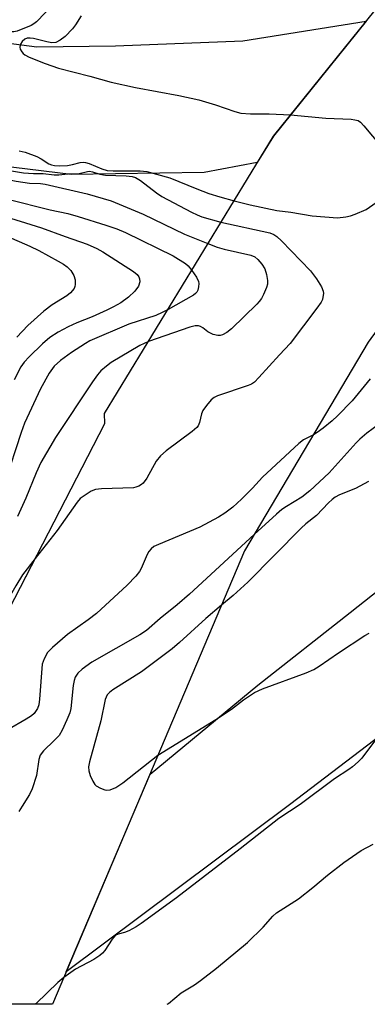
# Model space of a CAD drawing. Units: inches. Extents: x 1321761 to 1327761, y 513447 to 517448.
# Drawn here: x 1325226 to 1325308, y 513448 to 513680 of the extents above; entities that cross this region are included whole.
import ezdxf

# ---------------------------------------------------------------- set-up
doc = ezdxf.new("R2010")
doc.units = ezdxf.units.IN
doc.header["$MEASUREMENT"] = 0
for name, color, linetype in [('BRIDGE-Bridge', 2, 'Continuous'), ('TRANS-Road', 130, 'Continuous'), ('Undefined', 1, 'Continuous')]:
    doc.layers.add(name, color=color, linetype=linetype)

msp = doc.modelspace()

# ---------------------------------------------------------------- linework, layer by layer
at = {"layer": 'BRIDGE-Bridge'}
msp.add_polyline3d([(1325605.66, 513865.4, 0), (1325546.85, 513833.56, 0), (1325483.33, 513790.75, 0), (1325424.69, 513745.2, 0), (1325380.98, 513698.64, 0), (1325351.25, 513662.77, 0), (1325308.13, 513603.73, 0), (1325278.98, 513554.55, 0), (1325233.64, 513447.51, 0), (1325186.37, 513447.52, 0), (1325192.71, 513465.92, 0), (1325208.73, 513512.34, 0), (1325245.98, 513584.54, 0), (1325245.95, 513586.93, 0), (1325285.77, 513652.39, 0), (1325328.18, 513704.98, 0), (1325386.56, 513769.88, 0), (1325424.67, 513805.84, 0), (1325482.8, 513847.22, 0), (1325546.76, 513886.8, 0), (1325590.1, 513909.01, 0), (1325637.39, 513930.62, 0)], dxfattribs=at)
at = {"layer": 'TRANS-Road'}
msp.add_lwpolyline([(1325307.67, 513679.54), (1325285.77, 513652.39), (1325281.96, 513646.13), (1325269.43, 513643.8), (1325238.02, 513643.37), (1325197.35, 513648.3), (1325200.96, 513677.22), (1325229.94, 513673.44), (1325248.48, 513673.69), (1325278.57, 513674.91)], close=True, dxfattribs=at)
msp.add_lwpolyline([(1325381.65, 513564.73), (1325289.53, 513494.57), (1325236.9, 513455.21), (1325256.65, 513501.83), (1325282.07, 513522.86), (1325303.86, 513539.98), (1325312.56, 513546.82)], dxfattribs=at)
at = {"layer": 'Undefined'}
for points, elevation in [([(1325235.81, 513685.62), (1325229.89, 513679.36), (1325229.27, 513678.87), (1325228.57, 513678.49), (1325225.27, 513677.16), (1325224.49, 513677.01), (1325223.74, 513677.02), (1325220.88, 513677.58), (1325218.9, 513677.3), (1325216.61, 513677.48), (1325214.57, 513677.87), (1325211.08, 513678.82), (1325206.08, 513679.48), (1325201.35, 513680.27)], 404), ([(1325240.41, 513680.76), (1325239.06, 513678.62), (1325238.39, 513677.71), (1325236.61, 513675.86), (1325235.47, 513675), (1325234.45, 513674.52), (1325233.45, 513674.44), (1325232.33, 513674.64), (1325229.19, 513675.4), (1325228.34, 513675.51), (1325227.68, 513675.47), (1325227.08, 513675.24), (1325226.49, 513674.72), (1325226.07, 513674.06), (1325225.94, 513673.36), (1325226.05, 513672.91), (1325226.39, 513672.26), (1325226.7, 513671.88), (1325227.14, 513671.55), (1325228.17, 513671.03), (1325231.94, 513669.5), (1325235.07, 513668.44), (1325242.43, 513666.55), (1325247.51, 513665.15), (1325253.21, 513663.85), (1325263.42, 513661.97), (1325268.2, 513660.92), (1325272.07, 513659.74), (1325276.64, 513658.18), (1325278.12, 513657.78), (1325280.39, 513657.62), (1325284.79, 513657.67), (1325289.83, 513657.42)], 402), ([(1325289.83, 513657.42), (1325298.18, 513656.65), (1325304.16, 513656.38), (1325305.02, 513656.27), (1325305.74, 513656.05), (1325306.31, 513655.69), (1325307.13, 513654.85), (1325313.28, 513647.48), (1325314.48, 513646.16), (1325315.6, 513645.24), (1325319.59, 513642.27), (1325320.59, 513641.69), (1325321.41, 513641.37), (1325322.52, 513641.14), (1325323.69, 513641.11), (1325330.53, 513641.43), (1325335.93, 513641.79)], 402), ([(1325225.76, 513648.9), (1325227.16, 513648.63), (1325229.94, 513647.6), (1325230.96, 513647.06), (1325232.75, 513645.88), (1325233.38, 513645.61), (1325234.09, 513645.44), (1325235.39, 513645.36), (1325237.17, 513645.49), (1325238.34, 513645.68), (1325240.17, 513646.17), (1325240.93, 513646.23), (1325241.43, 513646.17), (1325242.27, 513645.93), (1325245.28, 513644.66), (1325246.57, 513644.29), (1325247.94, 513644.19), (1325254.33, 513644.21), (1325255.89, 513644.03), (1325261.31, 513642.55), (1325267.74, 513639.92), (1325270.52, 513638.87), (1325273.13, 513638.03), (1325276.49, 513637.13)], 404), ([(1325197.17, 513646.9), (1325199.68, 513646.73), (1325203.27, 513646.62), (1325205.63, 513646.4), (1325206.85, 513646.07), (1325209.47, 513645.08), (1325212.53, 513644.24), (1325214.23, 513643.94), (1325218.45, 513643.47), (1325222.01, 513642.4), (1325225.05, 513641.77), (1325228.24, 513641.32), (1325230.84, 513641.21), (1325231.92, 513641.09), (1325241.83, 513638.76), (1325247.45, 513637.08), (1325249.38, 513636.37), (1325255.03, 513633.95), (1325264.83, 513629.29), (1325270.33, 513627.02)], 408), ([(1325223.97, 513644.17), (1325226.82, 513643.76), (1325229.16, 513643.59), (1325231.41, 513643.53), (1325234.02, 513643.29), (1325235.14, 513643.28), (1325237.29, 513643.47), (1325239.96, 513643.56), (1325241.94, 513644.04), (1325242.4, 513644.09), (1325243.11, 513643.97), (1325244.81, 513643.42), (1325246.17, 513643.18), (1325250.99, 513643.03), (1325252.41, 513642.87), (1325253.2, 513642.62), (1325254.39, 513641.93), (1325258.21, 513639.03), (1325259.48, 513638.16), (1325266.47, 513634.42), (1325267.77, 513633.78), (1325268.85, 513633.35), (1325273.4, 513632.06)], 406), ([(1325196.73, 513643.31), (1325201.2, 513642.36), (1325205.84, 513640.72), (1325207.23, 513640.32), (1325208.58, 513640.15), (1325214.52, 513639.79), (1325216.57, 513639.48), (1325220.45, 513638.25), (1325223.09, 513637.49), (1325233.07, 513635), (1325237.24, 513634.1), (1325239.69, 513633.46), (1325246.21, 513631.4), (1325248.86, 513630.5), (1325250.84, 513629.65), (1325262.13, 513624.1), (1325265.01, 513622.31), (1325265.65, 513621.75), (1325266.5, 513620.71)], 410), ([(1325276.49, 513637.13), (1325280.29, 513636.21), (1325286.57, 513634.86), (1325289.91, 513634.48), (1325294.95, 513633.58), (1325300.86, 513633.13), (1325302.86, 513633.35), (1325303.99, 513633.6), (1325305.05, 513633.96), (1325307.64, 513635.08), (1325310.01, 513636.76), (1325310.5, 513636.96), (1325311.11, 513637), (1325311.57, 513636.91), (1325312.33, 513636.59), (1325315.82, 513634.65), (1325317.35, 513634.12), (1325325.22, 513632.63), (1325327.41, 513632.49), (1325329.18, 513632.54)], 404), ([(1325221.12, 513633.82), (1325231.07, 513630.76), (1325236.63, 513628.67), (1325241.82, 513626.86), (1325244.11, 513625.85), (1325245.5, 513625.08), (1325252.75, 513620.44), (1325253.61, 513619.74), (1325254.03, 513619.16), (1325254.2, 513618.73), (1325254.22, 513617.98), (1325253.93, 513616.98), (1325253.07, 513615.82), (1325251.59, 513614.38), (1325249.78, 513613.08), (1325248.02, 513612.08), (1325246.46, 513611.3), (1325242.97, 513609.76), (1325239.42, 513608.34), (1325237.3, 513607.36), (1325235, 513606.09), (1325233.03, 513604.83), (1325231.25, 513603.38), (1325228.12, 513600.3), (1325226.95, 513599.03), (1325226.17, 513597.93), (1325224.61, 513594.87)], 412), ([(1325273.4, 513632.06), (1325284.9, 513629.53), (1325285.89, 513629.15), (1325286.59, 513628.67), (1325287.66, 513627.64), (1325294.51, 513620.56), (1325295.27, 513619.66), (1325295.93, 513618.73), (1325297.14, 513616.8), (1325297.54, 513615.8), (1325297.58, 513615.25), (1325297.47, 513614.4), (1325297.32, 513613.84), (1325297.01, 513613.17), (1325296.05, 513611.75), (1325289.75, 513603.47), (1325287.24, 513600.81), (1325282.36, 513595.39), (1325281.33, 513594.36), (1325280.64, 513593.87), (1325279.85, 513593.53), (1325272.54, 513591.09), (1325271.77, 513590.69), (1325271.11, 513590.13), (1325269.95, 513588.82), (1325269.12, 513587.64), (1325268.81, 513586.88), (1325268.3, 513584.78), (1325267.99, 513584.06), (1325267.68, 513583.62), (1325266.61, 513582.67), (1325260.46, 513578.1), (1325259.14, 513576.98), (1325258.12, 513575.71), (1325255.89, 513571.64), (1325255.07, 513570.5), (1325254.68, 513570.18), (1325254.01, 513569.8), (1325253.28, 513569.53), (1325252.73, 513569.43), (1325245.18, 513569.14), (1325243.75, 513568.98), (1325242.73, 513568.58), (1325241.08, 513567.54), (1325240.2, 513566.86), (1325239.44, 513566.02), (1325234.77, 513559.34), (1325229.56, 513552.71)], 406), ([(1325222.69, 513628.89), (1325228.32, 513626.42), (1325230.42, 513625.39), (1325234.98, 513622.89), (1325236.24, 513622.16), (1325237.08, 513621.55), (1325237.95, 513620.66), (1325238.68, 513619.52), (1325238.98, 513618.47), (1325239, 513617.4), (1325238.91, 513616.88), (1325238.72, 513616.41), (1325237.91, 513615.39), (1325237.01, 513614.71), (1325233.54, 513612.57), (1325231.57, 513611.05), (1325227.82, 513607.67), (1325225.21, 513604.97)], 414), ([(1325270.33, 513627.02), (1325272.5, 513626.19), (1325274.14, 513625.68), (1325280.41, 513624.28), (1325281.36, 513623.9), (1325282.12, 513623.28), (1325283.02, 513622.21), (1325283.72, 513621.08), (1325284.16, 513619.73), (1325284.41, 513618.28), (1325284.36, 513617.43), (1325284.13, 513616.63), (1325283.47, 513615.05), (1325282.95, 513614.05), (1325282.43, 513613.35), (1325281.83, 513612.71), (1325275.85, 513606.91), (1325274.77, 513606.02), (1325273.76, 513605.5), (1325273.23, 513605.35), (1325272.69, 513605.31), (1325271.58, 513605.57), (1325270.26, 513606.21), (1325269.12, 513607.14), (1325268.57, 513607.48), (1325268.08, 513607.62), (1325267.29, 513607.64), (1325266.03, 513607.33), (1325256.29, 513603.93)], 408), ([(1325266.5, 513620.71), (1325267.6, 513619.14), (1325268.08, 513618.11), (1325268.15, 513617.6), (1325268.1, 513616.81), (1325267.92, 513616.04), (1325267.7, 513615.58), (1325267.42, 513615.25), (1325266.88, 513614.85), (1325260.9, 513611.51)], 410), ([(1325260.9, 513611.51), (1325259.5, 513610.73), (1325258.05, 513610.05), (1325251.65, 513607.98), (1325242.48, 513604.11), (1325241.39, 513603.49), (1325238.1, 513601.31), (1325235.53, 513599.46), (1325234.04, 513598.08), (1325232.82, 513596.48), (1325230.79, 513592.73), (1325227.03, 513584.64), (1325226.22, 513582.43), (1325222.36, 513570.68)], 410), ([(1325256.29, 513603.93), (1325254.27, 513602.94), (1325247.5, 513598.93), (1325246.38, 513598.14), (1325245.04, 513596.97), (1325244.27, 513596.09), (1325243.07, 513594.41), (1325234.33, 513581.29), (1325230.91, 513575.35), (1325229.8, 513572.92), (1325227.34, 513566.94), (1325225.41, 513562.62)], 408), ([(1325308.61, 513595.14), (1325304.33, 513589.92), (1325300.88, 513586.39), (1325299.6, 513585.2), (1325297.53, 513583.51), (1325296.11, 513582.45), (1325295.21, 513581.93)], 404), ([(1325310.83, 513584.53), (1325307.83, 513582.33), (1325306.13, 513580.84), (1325305.31, 513580.02), (1325298.95, 513572.95), (1325294.37, 513568.66), (1325292.51, 513567.16), (1325288.84, 513564.98), (1325287.79, 513564.26), (1325286.48, 513563.15), (1325281.27, 513558.41)], 402), ([(1325295.21, 513581.93), (1325292.91, 513580.74), (1325291.77, 513579.87), (1325283.18, 513571.91), (1325280.84, 513569.31), (1325278.27, 513566.7), (1325276.18, 513564.82), (1325274.32, 513563.38), (1325272.81, 513562.46), (1325268.41, 513560.1), (1325258.64, 513556.01), (1325257.58, 513555.51), (1325256.89, 513555.02), (1325256.4, 513554.39), (1325256, 513553.67), (1325254.59, 513550.38), (1325254.21, 513549.67), (1325253.31, 513548.56), (1325251.29, 513546.46), (1325244.02, 513539.74), (1325242.08, 513538.22), (1325237.22, 513534.75), (1325233.65, 513531.75), (1325232.47, 513530.51), (1325231.65, 513529.07), (1325231.24, 513527.74), (1325230.61, 513519.54), (1325230.42, 513518.19), (1325230.09, 513517.31), (1325229.3, 513516.17), (1325228.66, 513515.61), (1325227.42, 513514.83), (1325223.07, 513512.31)], 404), ([(1325308.22, 513570.86), (1325305.15, 513569.27), (1325301.33, 513567.74), (1325300.31, 513567.18), (1325299.6, 513566.67), (1325298.75, 513565.87), (1325295.96, 513562.87), (1325293.46, 513560.89), (1325292.36, 513559.87), (1325279.72, 513547.15), (1325276.31, 513544), (1325273.52, 513541.67)], 400), ([(1325281.27, 513558.41), (1325265.96, 513544.27), (1325263.09, 513541.77), (1325259.06, 513538.56), (1325255.85, 513535.73), (1325254.23, 513534.68), (1325242.91, 513528.25), (1325240.61, 513526.58), (1325239.59, 513525.63), (1325239.01, 513524.68), (1325238.73, 513523.89), (1325238.54, 513522.74), (1325237.95, 513517.29), (1325237.7, 513516.27), (1325237.04, 513514.63), (1325235.96, 513512.21), (1325235.22, 513510.97), (1325234.07, 513509.73), (1325231.53, 513507.36), (1325230.76, 513506.32), (1325230.42, 513505.27), (1325229.83, 513501.47), (1325228.82, 513498.37), (1325228.18, 513497.04), (1325226.51, 513494.24), (1325225.71, 513493.01)], 402), ([(1325229.56, 513552.71), (1325226.59, 513548.84), (1325224.97, 513546.25), (1325222.04, 513541.16), (1325217.22, 513532.37), (1325212.84, 513523.52), (1325207.73, 513514.67), (1325204.86, 513510.1), (1325196.93, 513496.43), (1325191.08, 513485.76), (1325190.3, 513484.17), (1325189.3, 513481.71), (1325187.23, 513478.87), (1325185.3, 513475.22), (1325181.64, 513469.41), (1325181.11, 513468.39), (1325180.25, 513466.08), (1325179.64, 513465.35), (1325178.76, 513464.75), (1325176.87, 513463.89), (1325173.75, 513462.66)], 406), ([(1325273.52, 513541.67), (1325269.8, 513538.54), (1325263.61, 513532.86), (1325261.88, 513531.42), (1325254.67, 513525.99), (1325247.9, 513521.69), (1325247.08, 513521.06), (1325246.58, 513520.53), (1325246.27, 513519.99), (1325246.08, 513519.45), (1325245.05, 513514.43), (1325242.35, 513504.72), (1325242.15, 513503.56), (1325242.21, 513502.61), (1325242.56, 513501.5), (1325243.15, 513500.15), (1325243.6, 513499.42), (1325243.98, 513499.04), (1325244.93, 513498.5), (1325245.96, 513498.14), (1325246.49, 513498.06), (1325247.28, 513498.16), (1325248.56, 513498.71), (1325250.27, 513499.75), (1325258.53, 513506.28)], 400), ([(1325258.53, 513506.28), (1325272.19, 513514.69), (1325275.88, 513517.13), (1325278.74, 513519.36), (1325281.32, 513521.08), (1325283.17, 513521.93), (1325293.47, 513525.73), (1325295.32, 513526.55), (1325296.56, 513527.29), (1325301.12, 513530.44), (1325307.33, 513534.53), (1325308.37, 513535.1)], 400), ([(1325310.34, 513510.54), (1325306.61, 513505.59), (1325305.8, 513504.74), (1325304.47, 513503.57), (1325303.54, 513502.89), (1325300.16, 513500.7), (1325292.07, 513494.68), (1325287.08, 513491.38), (1325277.9, 513484.17), (1325262.91, 513472.64), (1325254.58, 513466.58), (1325253.37, 513465.78), (1325251.65, 513464.86), (1325250.64, 513464.45), (1325249.15, 513464.07), (1325248.44, 513463.71), (1325247.69, 513462.89), (1325245.99, 513460.23), (1325245.46, 513459.59), (1325244.85, 513459.03), (1325243.37, 513458.12), (1325239.05, 513455.8), (1325236.33, 513453.86)], 400), ([(1325260.73, 513447.51), (1325261.04, 513447.73), (1325263.98, 513450.25), (1325267.14, 513452.12), (1325268.59, 513453.15), (1325272.35, 513456.04), (1325279.64, 513462.13), (1325283.32, 513465.69), (1325285.6, 513468.31), (1325286.47, 513469.13), (1325291.68, 513472.44), (1325295.1, 513475.05), (1325298.54, 513477.97), (1325302.4, 513480.95), (1325306.5, 513483.79), (1325309.34, 513485.29)], 400), ([(1325236.33, 513453.86), (1325234.9, 513452.66), (1325229.75, 513447.7), (1325229.5, 513447.51)], 400)]:
    msp.add_lwpolyline(points, dxfattribs=dict(at, elevation=elevation))

doc.saveas('drawing.dxf')
